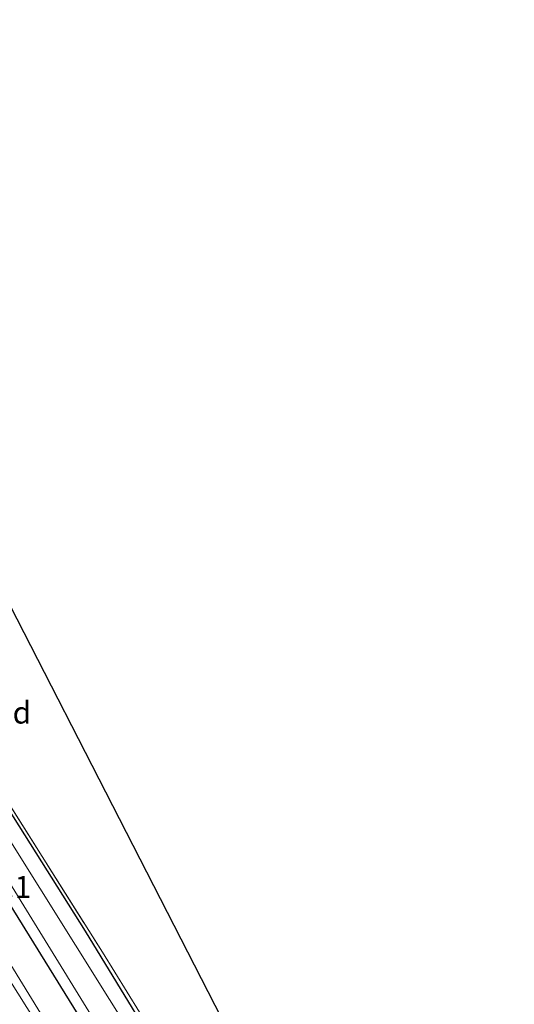
# Model space of a CAD drawing. Units: metres. Extents: x 193331 to 198130, y 543750 to 550000.
# Drawn here: x 197223 to 197280, y 545758 to 545871 of the extents above; entities that cross this region are included whole.
import ezdxf
from ezdxf.enums import TextEntityAlignment as Align

# ---------------------------------------------------------------- set-up
doc = ezdxf.new("R2010")
doc.units = ezdxf.units.M
doc.linetypes.add('IE-TERREINAFSCHEIDING', pattern=[10, 8, -2])
for name, color, linetype, lineweight in [('B-ME-AM-KILOMETR-S-B1', 7, 'Continuous', 18), ('B-ME-BV-GELEIDECONSTRUCTIE-GELEIDERAIL-L-B1', 213, 'BV-GELEIDERAIL', 18), ('B-ME-GW-INSTEEKWATERGANG-L-B1', 10, 'Continuous', 25), ('B-ME-IE-GRASLAND-GV-B6', 93, 'Continuous', 18), ('B-ME-IE-GRONDWERKLIJN-GROND_INGERICHT-GV-B6', 253, 'Continuous', 18), ('B-ME-IE-TERREINAFSCHEIDING-RASTERHEKWERK-L-B1', 8, 'IE-TERREINAFSCHEIDING', 18), ('B-ME-KG-KADASTRAAL-OPNAMEDTMGRENS-L-B1', 10, 'Continuous', 25), ('B-ME-OG-WATER-GV-B6', 153, 'Continuous', 18), ('B-ME-VH-VERH_SOORT-BITUMEN-GV-B6', 8, 'IE-TERREINAFSCHEIDING-NATUURLIJK-HOUTWAL', 18)]:
    doc.layers.add(name, color=color, linetype=linetype, lineweight=lineweight)
doc.styles.add('NLCS-ISO', font='NLCS-ISO.TTF')
doc.linetypes.add('BV-GELEIDERAIL', pattern='A,10,-3,[108,NLCS.SHX,S=1,R=0,X=0,Y=0],-3', length=16)
doc.linetypes.add('IE-TERREINAFSCHEIDING-NATUURLIJK-HOUTWAL', pattern='A,7,-1.5,[67,NLCS.SHX,S=0.75,R=45,X=0,Y=0],-1.5,7,-1.5,[70,NLCS.SHX,S=0.75,R=0,X=0,Y=0],-1.5', length=20)

msp = doc.modelspace()

# ---------------------------------------------------------------- linework, layer by layer
at = {"layer": 'B-ME-BV-GELEIDECONSTRUCTIE-GELEIDERAIL-L-B1'}
msp.add_polyline3d([(197302.945, 545629.473, 1.203), (197297.0697, 545639.3947, 1.1987), (197293.414, 545645.568, 1.196), (197288.8974, 545653.16, 1.1973), (197283.201, 545662.735, 1.199), (197270.4924, 545684.1012, 1.1704), (197270.298, 545684.428, 1.17), (197268.4235, 545687.5265, 1.1749), (197259.923, 545701.577, 1.197), (197249.444, 545718.651, 1.225), (197239.796, 545734.614, 1.219), (197229.937, 545750.517, 1.221), (197218.065, 545769.78, 1.16), (197201.018, 545796.804, 1.08), (197191.721, 545811.508, 1.054), (197181.264, 545828.482, 1.009), (197177.461, 545835.111, 0.95), (197176.0043, 545837.2963, 0.9751), (197166.1511, 545852.0165, 0.9901)], dxfattribs=at)
at = {"layer": 'B-ME-GW-INSTEEKWATERGANG-L-B1'}
for points in [[(197172.745, 545857.495, 0.184), (197197.28, 545819.929, 0.517), (197230.789, 545766.742, 0.538), (197264.222, 545711.987, 0.429), (197264.655, 545711.433, 0.401), (197265.314, 545711.106, 0.367), (197265.601, 545711.098, 0.379), (197268.114, 545711.604, 0.497), (197268.761, 545711.514, 0.507), (197269.173, 545711.105, 0.495), (197270.352, 545708.02, 0.511), (197270.291, 545707.501, 0.521), (197269.933, 545707.038, 0.465), (197269.042, 545706.273, 0.468), (197268.887, 545705.962, 0.591), (197268.922, 545705.668, 0.873), (197268.942, 545705.494, 0.693)], [(197356.873, 545544.609, 0.318), (197327.185, 545595.109, 0.324), (197293.351, 545652.141, 0.33), (197262.109, 545704.58, 0.35), (197232.573, 545753.066, 0.255), (197199.716, 545806.161, 0.2), (197169.149, 545853.887, 0.04)]]:
    msp.add_polyline3d(points, dxfattribs=at)
at = {"layer": 'B-ME-IE-GRASLAND-GV-B6'}
for points in [[(197171.784, 545856.827, -0.649), (197172.745, 545857.495, 0.184), (197197.28, 545819.929, 0.517), (197230.789, 545766.742, 0.538), (197264.222, 545711.987, 0.429), (197264.655, 545711.433, 0.401), (197265.314, 545711.106, 0.367), (197265.601, 545711.098, 0.379), (197266.072, 545710.327, -0.67), (197264.898, 545710.245, -0.705), (197264.063, 545710.322, -0.656), (197263.747, 545710.425, -0.661), (197263.296, 545710.75, -0.658), (197262.541, 545711.692, -0.62), (197237.647, 545752.467, -0.75), (197201.739, 545809.754, -0.731), (197171.784, 545856.827, -0.649)], [(197265.601, 545711.098, 0.379), (197265.314, 545711.106, 0.367), (197264.655, 545711.433, 0.401), (197264.222, 545711.987, 0.429), (197230.789, 545766.742, 0.538), (197197.28, 545819.929, 0.517), (197172.745, 545857.495, 0.184), (197172.946, 545857.676, 0.141), (197199.682, 545816.756, 0.534), (197232.777, 545764.339, 0.528), (197265.107, 545711.905, 0.696), (197265.601, 545711.098, 0.379)], [(197169.149, 545853.887, 0.04), (197170.028, 545854.364, -0.687), (197215.038, 545783.874, -0.739), (197263.843, 545704.536, -0.752), (197312.855, 545621.731, -0.845), (197358.071, 545544.979, -1.039), (197356.873, 545544.609, 0.318), (197327.185, 545595.109, 0.324), (197293.351, 545652.141, 0.33), (197262.109, 545704.58, 0.35), (197232.573, 545753.066, 0.255), (197199.716, 545806.161, 0.2), (197169.149, 545853.887, 0.04)], [(197165.498, 545851.609, 0.314), (197169.149, 545853.887, 0.04), (197199.716, 545806.161, 0.2), (197232.573, 545753.066, 0.255), (197262.109, 545704.58, 0.35), (197293.351, 545652.141, 0.33), (197327.185, 545595.109, 0.324)], [(197284.476, 545658.695, 0.482), (197279.36, 545667.288, 0.474), (197274.235, 545675.874, 0.468), (197269.075, 545684.441, 0.476), (197263.899, 545692.997, 0.493), (197258.749, 545701.569, 0.485), (197253.554, 545710.113, 0.502), (197248.328, 545718.64, 0.513), (197243.138, 545727.189, 0.523), (197237.908, 545735.712, 0.514), (197232.641, 545744.318, 0.51), (197227.396, 545752.833, 0.513), (197222.098, 545761.313, 0.491), (197216.809, 545769.8, 0.466), (197211.601, 545778.339, 0.445), (197206.256, 545786.79, 0.417), (197200.931, 545795.254, 0.386), (197195.618, 545803.726, 0.368), (197190.333, 545812.215, 0.343), (197182.348, 545824.914, 0.297), (197176.992, 545833.47, 0.285), (197171.638, 545841.917, 0.306), (197165.498, 545851.609, 0.314)]]:
    msp.add_polyline3d(points, dxfattribs=at)
at = {"layer": 'B-ME-IE-GRONDWERKLIJN-GROND_INGERICHT-GV-B6'}
msp.add_polyline3d([(197265.107, 545711.905, 0.696), (197232.777, 545764.339, 0.528), (197199.682, 545816.756, 0.534), (197172.946, 545857.676, 0.141), (197187.971, 545870.71, 0.259), (197268.913, 545712.771, 0.548), (197265.107, 545711.905, 0.696)], dxfattribs=at)
at = {"layer": 'B-ME-IE-TERREINAFSCHEIDING-RASTERHEKWERK-L-B1'}
msp.add_polyline3d([(197172.946, 545857.676, 0.141), (197199.682, 545816.756, 0.534), (197232.777, 545764.339, 0.528), (197265.107, 545711.905, 0.696), (197268.913, 545712.771, 0.548)], dxfattribs=at)
at = {"layer": 'B-ME-KG-KADASTRAAL-OPNAMEDTMGRENS-L-B1'}
msp.add_polyline3d([(197187.971, 545870.71, 0.259), (197268.913, 545712.771, 0.548), (197271.129, 545707.056, 0.783), (197363.7334, 545549.036, 0.365)], dxfattribs=at)
at = {"layer": 'B-ME-OG-WATER-GV-B6'}
msp.add_polyline3d([(197171.784, 545856.827, -0.649), (197201.739, 545809.754, -0.731), (197237.647, 545752.467, -0.75), (197262.541, 545711.692, -0.62), (197263.296, 545710.75, -0.658), (197263.747, 545710.425, -0.661), (197264.063, 545710.322, -0.656), (197264.898, 545710.245, -0.705), (197266.072, 545710.327, -0.67), (197268.286, 545706.708, -0.765), (197267.293, 545705.622, -0.687), (197267.073, 545704.911, -0.726), (197267.182, 545704.246, -0.717), (197287.001, 545670.978, -0.735), (197319.144, 545616.507, -0.685), (197349.928, 545564.045, -0.627), (197359.895, 545546.624, -0.755), (197358.071, 545544.979, -1.039), (197312.855, 545621.731, -0.845), (197263.843, 545704.536, -0.752), (197215.038, 545783.874, -0.739), (197170.028, 545854.364, -0.687), (197171.784, 545856.827, -0.649)], dxfattribs=at)
at = {"layer": 'B-ME-VH-VERH_SOORT-BITUMEN-GV-B6'}
msp.add_polyline3d([(197165.498, 545851.609, 0.314), (197171.638, 545841.917, 0.306), (197176.992, 545833.47, 0.285), (197182.348, 545824.914, 0.297), (197190.333, 545812.215, 0.343), (197195.618, 545803.726, 0.368), (197200.931, 545795.254, 0.386), (197206.256, 545786.79, 0.417), (197211.601, 545778.339, 0.445), (197216.809, 545769.8, 0.466), (197222.098, 545761.313, 0.491), (197227.396, 545752.833, 0.513), (197232.641, 545744.318, 0.51), (197237.908, 545735.712, 0.514), (197243.138, 545727.189, 0.523), (197248.328, 545718.64, 0.513), (197253.554, 545710.113, 0.502), (197258.749, 545701.569, 0.485), (197263.899, 545692.997, 0.493), (197269.075, 545684.441, 0.476), (197274.235, 545675.874, 0.468), (197279.36, 545667.288, 0.474), (197284.476, 545658.695, 0.482)], dxfattribs=at)

# ---------------------------------------------------------------- texts
at = {"layer": 'B-ME-AM-KILOMETR-S-B1', "ltscale": 0.2, "style": 'NLCS-ISO'}
msp.add_text('37.1', height=2.5, dxfattribs=at).set_placement((197218.01, 545769.766, 0.34), align=Align.BOTTOM_LEFT)
at = {"layer": 'B-ME-IE-GRONDWERKLIJN-GROND_INGERICHT-GV-B6', "ltscale": 0.2, "style": 'NLCS-ISO'}
msp.add_text('gld', height=2.5, dxfattribs=at).set_placement((197222.1345, 545791.6795), align=Align.MIDDLE_CENTER)

doc.saveas('drawing.dxf')
